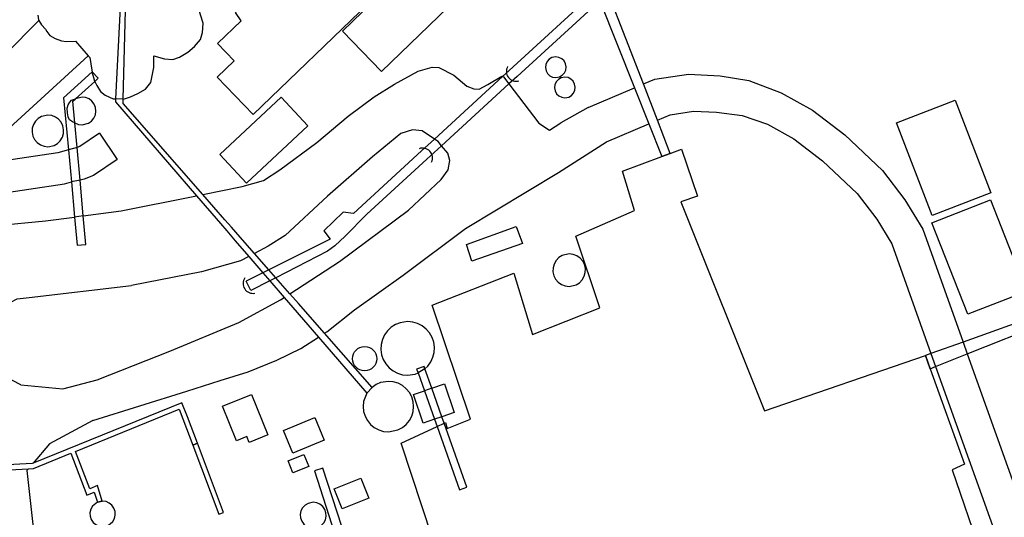
# Model space of a CAD drawing. Extents: x -14000 to -12000, y 98999 to 100500.
# Drawn here: x -13559 to -13357, y 100142 to 100244 of the extents above; entities that cross this region are included whole.
import ezdxf

# ---------------------------------------------------------------- set-up
doc = ezdxf.new("R2010")
doc.units = 0
for name, color, linetype in [('2106000', 3, 'Continuous'), ('2106001', 3, 'Continuous'), ('3001000', 4, 'Continuous'), ('3001001', 4, 'Continuous'), ('3002000', 5, 'Continuous'), ('3002001', 5, 'Continuous'), ('3003000', 7, 'Continuous'), ('4219000', 1, 'Continuous'), ('4219990', 1, 'Continuous'), ('4231000', 7, 'Continuous'), ('4231001', 7, 'Continuous'), ('4231990', 1, 'Continuous'), ('4261000', 1, 'Continuous'), ('4262000', 1, 'Continuous'), ('4262001', 1, 'Continuous'), ('5101000', 4, 'Continuous'), ('5101001', 161, 'Continuous')]:
    doc.layers.add(name, color=color, linetype=linetype)

# ---------------------------------------------------------------- blocks, each defined once
blk = doc.blocks.new('421900')
at = {"layer": '4219990'}
blk.add_arc((-0.313, 0), 0.812, 292.61987, 67.38013, dxfattribs=at)
blk = doc.blocks.new('423100')
at = {"layer": '4231990'}
blk.add_circle((0, 0), 1, dxfattribs=at)

msp = doc.modelspace()

# ---------------------------------------------------------------- linework, layer by layer
at = {"layer": '2106000', "flags": 128}
for points in [[(-13548.79, 100217.16), (-13550.97, 100216.52), (-13565.27, 100214.4), (-13567.8, 100213.79), (-13568.76, 100213.87), (-13569.76, 100214.29), (-13570.43, 100214.92), (-13570.88, 100215.46), (-13571.38, 100216.13), (-13571.67, 100217.79), (-13571.66, 100221.25), (-13570.8, 100226.37), (-13570.07, 100229.73), (-13569.06, 100233.34), (-13567.4, 100237.23), (-13565.67, 100239.54)], [(-13521.19, 100208), (-13513.11, 100209.67), (-13508.75, 100210.84), (-13505.36, 100213.05), (-13497.8, 100218.65), (-13491.31, 100224.09), (-13486.02, 100228.09), (-13481.81, 100230.63), (-13476.99, 100233.3), (-13474.07, 100234.14), (-13472.73, 100234.07), (-13469.63, 100232.5), (-13466.99, 100230.23), (-13465.57, 100229.71), (-13464.41, 100229.6), (-13462.65, 100230.6), (-13459.81, 100232.28), (-13459.63, 100232.23), (-13459.45, 100232.18), (-13458.32, 100230.7), (-13452.16, 100222.62), (-13449.99, 100221.23)], [(-13430.72, 100230.71), (-13428.36, 100231.71)], [(-13428.36, 100231.71), (-13421.43, 100232.72), (-13414.93, 100232.4), (-13409.09, 100231.43), (-13402.41, 100228.86), (-13396.01, 100225.32), (-13389.37, 100220.24), (-13381.62, 100212.91), (-13377.01, 100206.87), (-13373.36, 100200.86), (-13365.08, 100177.68)], [(-13442.05, 100225.88), (-13432.57, 100229.92)], [(-13442.05, 100225.88), (-13447.67, 100222.74)], [(-13427.84, 100223.24), (-13425.23, 100224.35)], [(-13425.23, 100224.35), (-13420.46, 100225.12), (-13415.72, 100224.94), (-13410.42, 100224.22), (-13405.26, 100222.44), (-13399.85, 100219.45), (-13393.91, 100214.9), (-13386.84, 100208.21), (-13382.8, 100202.92), (-13379.71, 100197.84), (-13371.67, 100175.33)], [(-13496.19, 100179.49), (-13495.73, 100179.79), (-13490.06, 100184.31), (-13480.07, 100191.45), (-13467.26, 100200.98), (-13448.14, 100212.48), (-13438.3, 100218.78), (-13429.61, 100222.48)], [(-13449.99, 100221.23), (-13447.67, 100222.74)], [(-13542.42, 100220.58), (-13546.47, 100217.84), (-13547.02, 100217.68)], [(-13503.32, 100187.62), (-13493.1, 100194.23), (-13478.97, 100204.78), (-13472.25, 100211.06), (-13470.83, 100213.04), (-13470.48, 100214.99), (-13470.86, 100216.47), (-13472.16, 100218.01), (-13472.87, 100218.86), (-13473.63, 100219.37), (-13476.18, 100221.1), (-13478.1, 100221.27), (-13480.52, 100220.51), (-13486.37, 100215.73), (-13495.59, 100207.62), (-13504.31, 100199.59), (-13507.74, 100197.39), (-13510.58, 100195.9)], [(-13538.78, 100215.2), (-13543.67, 100211.89), (-13545.55, 100211.11), (-13546.41, 100210.93)], [(-13567.38, 100202.62), (-13566.04, 100204.95), (-13565.16, 100206.07), (-13564.31, 100207.97), (-13549.57, 100210.16), (-13548.18, 100210.57)], [(-13545.73, 100203.59), (-13537.95, 100204.61), (-13523.2, 100207.59), (-13522.49, 100207.74)], [(-13567.98, 100201.91), (-13563.47, 100201.65), (-13553.49, 100202.58), (-13547.52, 100203.36)], [(-13511.75, 100195.28), (-13513.47, 100194.38), (-13521.46, 100192.08), (-13535.83, 100189.28)], [(-13558.54, 100168.87), (-13561.95, 100170.67), (-13564.17, 100172.73), (-13565.46, 100175.94), (-13565.32, 100179.47), (-13564.25, 100182.49), (-13561.92, 100185.21), (-13559.32, 100186.55), (-13556.82, 100186.83), (-13535.83, 100189.28)], [(-13558.54, 100168.87), (-13549.95, 100168.04), (-13542.86, 100169.92), (-13527.97, 100175.78), (-13513.79, 100181.71), (-13505.26, 100186.36), (-13504.49, 100186.86)], [(-13543.8, 100161.55), (-13524.5, 100167.59), (-13517.63, 100169.81), (-13511.9, 100171.59), (-13506, 100173.97), (-13501.07, 100176.37), (-13497.44, 100178.69)], [(-13364.2, 100175.24), (-13349.99, 100135.48), (-13350.26, 100130.49), (-13351.95, 100126.84)], [(-13370.71, 100172.65), (-13357.06, 100134.45), (-13357.17, 100132.21), (-13358.3, 100129.78)], [(-13543.8, 100161.55), (-13552.68, 100156.79)], [(-13552.68, 100156.79), (-13556.04, 100152.78)], [(-13556.97, 100151.66), (-13557.3, 100151.27)], [(-13557.3, 100151.27), (-13553.75, 100119.18), (-13553.26, 100115.69), (-13552.83, 100114.24), (-13552.1, 100112.47), (-13545.84, 100096.99)]]:
    msp.add_lwpolyline(points, dxfattribs=at)
at = {"layer": '2106001', "flags": 128}
for points in [[(-13542.42, 100220.58), (-13538.78, 100215.2)], [(-13547.02, 100217.68), (-13548.79, 100217.16)], [(-13546.41, 100210.93), (-13548.18, 100210.57)], [(-13545.73, 100203.59), (-13547.52, 100203.36)], [(-13365.08, 100177.68), (-13364.2, 100175.24)], [(-13371.67, 100175.33), (-13370.71, 100172.65)]]:
    msp.add_lwpolyline(points, dxfattribs=at)
at = {"layer": '3001000', "flags": 128}
for points in [[(-13455.24, 100261.57), (-13484.48, 100233.27), (-13492.52, 100241.57), (-13465.56, 100267.67), (-13463.31, 100265.35), (-13461.03, 100267.56)], [(-13518.22, 100232.12), (-13514.75, 100235.47), (-13518.17, 100239.02), (-13513.32, 100243.69), (-13514.47, 100245.41), (-13506.8, 100252.8), (-13502.38, 100248.21), (-13494.91, 100255.42), (-13487.09, 100247.31), (-13510.82, 100224.44)], [(-13544.76, 100236.5), (-13561.71, 100220.95), (-13568.69, 100229.85), (-13554.85, 100243.74), (-13554.32, 100242.84), (-13553.48, 100241.97), (-13553.24, 100241.46), (-13552.61, 100240.67), (-13551.49, 100240.04), (-13550.2, 100239.54), (-13549.16, 100239.41), (-13547.33, 100239.49)], [(-13517.73, 100216.23), (-13505.12, 100227.97), (-13499.64, 100222.09), (-13512.24, 100210.34)], [(-13378.77, 100222.7), (-13366.73, 100227.36), (-13359.35, 100208.31), (-13371.39, 100203.65)], [(-13467.04, 100197.73), (-13456.84, 100201.44), (-13455.57, 100197.94), (-13465.97, 100194.29)], [(-13498.2, 100162.18), (-13496.28, 100157.52), (-13502.72, 100154.86), (-13504.65, 100159.52)], [(-13503.69, 100153.28), (-13500.45, 100154.6), (-13499.44, 100152.11), (-13502.68, 100150.79)], [(-13492.6, 100143.4), (-13494.25, 100147.56), (-13488.76, 100149.74), (-13487.11, 100145.58)]]:
    msp.add_lwpolyline(points, close=True, dxfattribs=at)
for points in [[(-13474.19, 100168.19), (-13471.58, 100169.07), (-13469.6, 100163.18), (-13472.11, 100162.34)], [(-13473.62, 100161.83), (-13475.93, 100161.05), (-13477.91, 100166.94), (-13475.7, 100167.68)]]:
    msp.add_lwpolyline(points, dxfattribs=at)
at = {"layer": '3001001', "flags": 128}
for points in [[(-13474.19, 100168.19), (-13475.7, 100167.68)], [(-13472.11, 100162.34), (-13473.62, 100161.83)]]:
    msp.add_lwpolyline(points, dxfattribs=at)
at = {"layer": '3002000', "flags": 128}
for points in [[(-13471.63, 100161), (-13471.34, 100161.14), (-13471.01, 100159.93), (-13466.19, 100161.84), (-13474.11, 100185.24), (-13457.34, 100191.81), (-13453.48, 100179.26), (-13439.63, 100184.71), (-13444.61, 100199.44), (-13432.57, 100204.69), (-13434.99, 100212.79), (-13426.95, 100215.8), (-13425.21, 100216.45), (-13422.86, 100217.33), (-13419.58, 100207.66), (-13423, 100206.46), (-13405.84, 100163.58), (-13372.8, 100174.93), (-13371.83, 100172.21), (-13364.81, 100152.57), (-13367.33, 100151.43), (-13361.5, 100134.45)], [(-13461.27, 100134.9), (-13471.93, 100130.94), (-13480.44, 100156.88), (-13473.09, 100160.32)]]:
    msp.add_lwpolyline(points, dxfattribs=at)
at = {"layer": '3002001', "flags": 128}
msp.add_lwpolyline([(-13473.09, 100160.32), (-13471.63, 100161)], dxfattribs=at)
at = {"layer": '3003000', "flags": 128}
msp.add_lwpolyline([(-13359.43, 100206.89), (-13352.07, 100188.09), (-13364.1, 100183.38), (-13371.46, 100202.19)], close=True, dxfattribs=at)
at = {"layer": '4231000', "flags": 128}
for points in [[(-13537.56, 100227.59), (-13537.49, 100227.59), (-13536.03, 100228.04), (-13534.53, 100228.74), (-13532.94, 100229.61), (-13531.85, 100231.03), (-13531.26, 100234.07), (-13531.25, 100236.48), (-13529.05, 100235.85), (-13527.34, 100235.76), (-13525.96, 100236.18), (-13524.29, 100237.25), (-13522.87, 100238.37), (-13521.7, 100239.83), (-13521.24, 100241.24), (-13521.18, 100242.17), (-13521.11, 100243.2), (-13521.69, 100244.91), (-13521.98, 100246.12), (-13522.93, 100247.83), (-13524.17, 100249.25), (-13526.42, 100249.84), (-13528.05, 100248.35), (-13530.57, 100251.54)], [(-13555.06, 100244.84), (-13554.94, 100243.89), (-13554.85, 100243.74), (-13554.32, 100242.84), (-13553.48, 100241.97), (-13553.24, 100241.46), (-13552.61, 100240.67), (-13551.49, 100240.04), (-13550.2, 100239.54), (-13549.16, 100239.41), (-13547.33, 100239.49), (-13544.76, 100236.5), (-13544.42, 100236.11), (-13543.97, 100233.56), (-13543.9, 100233.19)], [(-13543.38, 100231.24), (-13542.98, 100230.39), (-13542.23, 100229.14), (-13541.24, 100228.39), (-13539.61, 100227.68), (-13539.12, 100227.65)], [(-13547.49, 100222.73), (-13547.44, 100222.69), (-13546.74, 100222.39), (-13545.99, 100222.29), (-13544.64, 100222.64), (-13544.03, 100223.08), (-13543.55, 100223.67), (-13543.25, 100224.36), (-13543.14, 100225.1), (-13543.22, 100225.85), (-13543.5, 100226.55), (-13543.96, 100227.16), (-13544.55, 100227.62), (-13545.25, 100227.91), (-13545.99, 100228.01), (-13547.31, 100227.68)], [(-13475.6, 100172.19), (-13474.99, 100172.76), (-13474.38, 100173.61), (-13473.94, 100174.56), (-13473.69, 100175.57), (-13473.64, 100176.62), (-13473.78, 100177.66), (-13474.12, 100178.65), (-13474.65, 100179.56), (-13475.33, 100180.35), (-13476.15, 100181), (-13477.08, 100181.48), (-13478.09, 100181.78), (-13479.13, 100181.88), (-13480.65, 100181.66), (-13481.63, 100181.28), (-13482.51, 100180.71), (-13483.27, 100179.99), (-13483.88, 100179.14), (-13484.32, 100178.19), (-13484.57, 100177.18), (-13484.63, 100176.13), (-13484.48, 100175.09), (-13484.14, 100174.1), (-13483.62, 100173.19), (-13482.93, 100172.4), (-13482.11, 100171.75), (-13481.18, 100171.27), (-13480.18, 100170.97), (-13479.13, 100170.87), (-13477.61, 100171.09), (-13477, 100171.33)]]:
    msp.add_lwpolyline(points, dxfattribs=at)
for points in [[(-13448.71, 100236.26), (-13449.49, 100236.11), (-13450.05, 100235.78), (-13450.48, 100235.3), (-13450.75, 100234.71), (-13450.83, 100234.06), (-13450.71, 100233.42), (-13450.4, 100232.85), (-13449.93, 100232.4), (-13449.35, 100232.11), (-13448.71, 100232.01), (-13447.93, 100232.16), (-13447.37, 100232.49), (-13446.93, 100232.97), (-13446.67, 100233.56), (-13446.59, 100234.21), (-13446.71, 100234.84), (-13447.02, 100235.42), (-13447.48, 100235.87), (-13448.07, 100236.16), (-13448.71, 100236.26)], [(-13446.84, 100232.1), (-13447.61, 100231.95), (-13448.17, 100231.63), (-13448.61, 100231.14), (-13448.88, 100230.55), (-13448.96, 100229.91), (-13448.84, 100229.27), (-13448.53, 100228.7), (-13448.06, 100228.25), (-13447.48, 100227.96), (-13446.84, 100227.86), (-13446.06, 100228.01), (-13445.5, 100228.33), (-13445.06, 100228.82), (-13444.79, 100229.41), (-13444.72, 100230.05), (-13444.84, 100230.69), (-13445.15, 100231.26), (-13445.61, 100231.71), (-13446.19, 100232), (-13446.84, 100232.1)], [(-13553.01, 100224.3), (-13554.3, 100224.03), (-13555, 100223.62), (-13555.57, 100223.05), (-13555.98, 100222.36), (-13556.21, 100221.59), (-13556.24, 100220.79), (-13556.08, 100220), (-13555.73, 100219.28), (-13555.21, 100218.66), (-13554.55, 100218.19), (-13553.8, 100217.9), (-13553.01, 100217.8), (-13551.71, 100218.07), (-13551.02, 100218.48), (-13550.45, 100219.05), (-13550.03, 100219.74), (-13549.8, 100220.51), (-13549.77, 100221.31), (-13549.93, 100222.1), (-13550.28, 100222.82), (-13550.8, 100223.44), (-13551.46, 100223.91), (-13552.21, 100224.2), (-13553.01, 100224.3)], [(-13445.96, 100195.79), (-13447.42, 100195.46), (-13448.1, 100195.02), (-13448.66, 100194.42), (-13449.06, 100193.71), (-13449.27, 100192.92), (-13449.29, 100192.1), (-13449.11, 100191.31), (-13448.74, 100190.58), (-13448.2, 100189.96), (-13447.53, 100189.49), (-13446.77, 100189.2), (-13445.96, 100189.1), (-13444.5, 100189.43), (-13443.82, 100189.88), (-13443.26, 100190.47), (-13442.86, 100191.19), (-13442.65, 100191.97), (-13442.63, 100192.79), (-13442.81, 100193.59), (-13443.18, 100194.31), (-13443.72, 100194.93), (-13444.39, 100195.4), (-13445.15, 100195.69), (-13445.96, 100195.79)], [(-13483.08, 100169.61), (-13484.68, 100169.36), (-13485.61, 100168.96), (-13486.44, 100168.37), (-13487.49, 100167.15), (-13488.17, 100165.45), (-13488.27, 100164.43), (-13488.17, 100163.42), (-13487.87, 100162.45), (-13487.4, 100161.55), (-13486.75, 100160.77), (-13485.97, 100160.12), (-13485.07, 100159.64), (-13484.1, 100159.34), (-13483.08, 100159.24), (-13481.11, 100159.63), (-13480.21, 100160.11), (-13479.43, 100160.76), (-13478.78, 100161.54), (-13478.3, 100162.44), (-13478, 100163.41), (-13477.9, 100164.42), (-13478, 100165.43), (-13478.29, 100166.41), (-13478.77, 100167.3), (-13479.42, 100168.09), (-13480.2, 100168.74), (-13481.1, 100169.22), (-13482.07, 100169.51), (-13483.08, 100169.61)], [(-13514.26, 100157.41), (-13517.12, 100164.54), (-13511.17, 100166.93), (-13507.83, 100158.59), (-13511.67, 100157.05), (-13512.15, 100158.26), (-13514.26, 100157.41)], [(-13541.77, 100145), (-13541.86, 100145), (-13542.84, 100144.77), (-13543.86, 100143.96), (-13544.21, 100143.33), (-13544.37, 100142.63), (-13544.34, 100141.91), (-13544.11, 100141.22), (-13543.7, 100140.63), (-13543.15, 100140.17), (-13542.49, 100139.88), (-13541.77, 100139.78), (-13540.83, 100139.96), (-13540.2, 100140.31), (-13539.69, 100140.82), (-13539.34, 100141.45), (-13539.17, 100142.15), (-13539.21, 100142.87), (-13539.44, 100143.55), (-13539.84, 100144.15), (-13540.4, 100144.61), (-13541.06, 100144.9), (-13541.77, 100145)], [(-13498.52, 100144.76), (-13499.56, 100144.55), (-13500.19, 100144.18), (-13500.69, 100143.65), (-13501.03, 100143.01), (-13501.18, 100142.29), (-13501.14, 100141.57), (-13500.89, 100140.88), (-13500.48, 100140.28), (-13499.91, 100139.82), (-13499.24, 100139.53), (-13498.52, 100139.43), (-13497.48, 100139.64), (-13496.86, 100140.02), (-13496.36, 100140.54), (-13496.02, 100141.19), (-13495.86, 100141.9), (-13495.91, 100142.63), (-13496.15, 100143.31), (-13496.57, 100143.91), (-13497.13, 100144.37), (-13497.8, 100144.66), (-13498.52, 100144.76)]]:
    msp.add_lwpolyline(points, close=True, dxfattribs=at)
at = {"layer": '4231001', "flags": 128}
for points in [[(-13543.38, 100231.24), (-13543.9, 100233.19)], [(-13547.49, 100222.73), (-13547.93, 100222.91), (-13548.57, 100223.36), (-13548.82, 100223.96), (-13549, 100224.74), (-13549.05, 100225.73), (-13548.85, 100226.41), (-13548.53, 100226.98), (-13548.16, 100227.35), (-13547.31, 100227.68)], [(-13537.56, 100227.59), (-13539.12, 100227.65)], [(-13475.6, 100172.19), (-13477, 100171.33)]]:
    msp.add_lwpolyline(points, dxfattribs=at)
at = {"layer": '4261000', "flags": 128}
msp.add_lwpolyline([(-13517.89, 100142.33), (-13516.96, 100142.68), (-13522.31, 100156.88), (-13523.24, 100156.53), (-13517.89, 100142.33)], close=True, dxfattribs=at)
at = {"layer": '4262000', "flags": 128}
for points in [[(-13425.21, 100216.45), (-13427.84, 100223.24), (-13430.72, 100230.71), (-13437.94, 100249.41), (-13438.71, 100251.42), (-13440, 100254.75), (-13440.4, 100254.53), (-13440.84, 100254.28), (-13442, 100253.63), (-13440.48, 100249.8), (-13439.69, 100247.81), (-13432.57, 100229.92), (-13429.61, 100222.48), (-13426.95, 100215.8)], [(-13538.17, 100246.47), (-13539.12, 100227.65), (-13539.15, 100227.05), (-13522.49, 100207.74), (-13517.59, 100202.05), (-13516.26, 100200.51), (-13514.53, 100198.51), (-13511.75, 100195.28), (-13508.84, 100191.91), (-13507.43, 100190.27), (-13504.49, 100186.86), (-13502.72, 100184.81), (-13497.44, 100178.69), (-13487.49, 100167.15)], [(-13486.44, 100168.37), (-13496.19, 100179.49), (-13501.53, 100185.58), (-13503.32, 100187.62), (-13506.2, 100190.9), (-13507.62, 100192.52), (-13510.58, 100195.9), (-13513.5, 100199.23), (-13515.31, 100201.29), (-13516.65, 100202.82), (-13521.19, 100208), (-13537.58, 100226.69), (-13537.56, 100227.59), (-13537.04, 100245.87)], [(-13522.31, 100156.88), (-13524.36, 100162.32), (-13525.53, 100165.18), (-13556.04, 100152.78), (-13556.21, 100152.71), (-13571.37, 100151.9), (-13573.25, 100151.8), (-13599.86, 100150.39), (-13661.75, 100164.58), (-13666.59, 100165.85), (-13665.71, 100169.94), (-13660.86, 100192.48), (-13666.39, 100193.63), (-13676.67, 100195.76)], [(-13676.86, 100194.78), (-13666.58, 100192.64), (-13662.05, 100191.7), (-13666.75, 100169.85), (-13667.77, 100165.13), (-13661.99, 100163.61), (-13599.95, 100149.39), (-13573.23, 100150.8), (-13571.34, 100150.9), (-13556.97, 100151.66), (-13555.99, 100151.72), (-13548.28, 100154.85), (-13544.98, 100146.24), (-13543.48, 100146.86), (-13542.84, 100144.77)], [(-13348.67, 100183.52), (-13365.08, 100177.68), (-13371.67, 100175.33), (-13372.8, 100174.93)], [(-13371.83, 100172.21), (-13370.71, 100172.65), (-13364.2, 100175.24), (-13347.98, 100181.69)], [(-13541.86, 100145), (-13542.84, 100148.21), (-13544.41, 100147.56), (-13547.35, 100155.23), (-13526.08, 100163.88), (-13525.26, 100161.89), (-13523.24, 100156.53)]]:
    msp.add_lwpolyline(points, dxfattribs=at)
for points in [[(-13543.9, 100233.19), (-13549.77, 100227.88), (-13548.79, 100217.16), (-13548.18, 100210.57), (-13547.52, 100203.36), (-13546.99, 100197.58), (-13545.2, 100197.75), (-13545.73, 100203.59), (-13546.41, 100210.93), (-13547.02, 100217.68), (-13547.49, 100222.73), (-13547.89, 100227.15), (-13547.31, 100227.68), (-13543.38, 100231.24), (-13542.69, 100231.86), (-13543.9, 100233.19)], [(-13477.28, 100172.11), (-13477, 100171.33), (-13475.7, 100167.68), (-13473.62, 100161.83), (-13473.09, 100160.32), (-13468.46, 100147.34), (-13466.96, 100147.88), (-13471.63, 100161), (-13472.11, 100162.34), (-13474.19, 100168.19), (-13475.6, 100172.19), (-13475.77, 100172.65), (-13477.28, 100172.11)], [(-13496.52, 100151.81), (-13498.24, 100151.26), (-13494.12, 100138.41), (-13493.47, 100138.62), (-13492.4, 100138.96), (-13492.66, 100139.76), (-13496.52, 100151.81)]]:
    msp.add_lwpolyline(points, close=True, dxfattribs=at)
at = {"layer": '4262001', "flags": 128}
for points in [[(-13425.21, 100216.45), (-13426.95, 100215.8)], [(-13371.83, 100172.21), (-13372.8, 100174.93)], [(-13486.44, 100168.37), (-13487.49, 100167.15)], [(-13523.24, 100156.53), (-13522.31, 100156.88)], [(-13542.84, 100144.77), (-13541.86, 100145)]]:
    msp.add_lwpolyline(points, dxfattribs=at)
at = {"layer": '5101000', "flags": 128}
for points in [[(-13440.48, 100249.8), (-13458.3, 100233.45)], [(-13439.69, 100247.81), (-13456.65, 100232.24)], [(-13476.25, 100216.97), (-13490.27, 100204.11), (-13492.4, 100204.37), (-13496.32, 100200.51), (-13495.04, 100198.84), (-13507.62, 100192.52)], [(-13475.16, 100215.26), (-13487.49, 100203.95)], [(-13494.08, 100197.42), (-13491.95, 100199.41), (-13487.49, 100203.95)], [(-13494.08, 100197.42), (-13495.58, 100196.32)], [(-13495.58, 100196.32), (-13506.2, 100190.9)], [(-13508.84, 100191.91), (-13512.27, 100190.18)], [(-13507.43, 100190.27), (-13511.32, 100188.29)]]:
    msp.add_lwpolyline(points, dxfattribs=at)
at = {"layer": '5101001', "flags": 128}
for points in [[(-13476.25, 100216.97), (-13473.63, 100219.37), (-13459.63, 100232.23), (-13458.3, 100233.45)], [(-13456.65, 100232.24), (-13458.32, 100230.7), (-13472.16, 100218.01), (-13475.16, 100215.26)], [(-13507.62, 100192.52), (-13508.84, 100191.91)], [(-13511.32, 100188.29), (-13512.27, 100190.18)], [(-13506.2, 100190.9), (-13507.43, 100190.27)]]:
    msp.add_lwpolyline(points, dxfattribs=at)

# ---------------------------------------------------------------- block references
at = {"layer": '4219000', "xscale": 2.5, "yscale": 2.5, "zscale": 2.5}
for p, rotation in [((-13457.45, 100232.81), 217.6489164263348), ((-13475.48, 100216.03), 42.9748261330047), ((-13511.55, 100189.28), 213.2135402865384)]:
    msp.add_blockref('421900', p, dxfattribs=dict(at, rotation=rotation))
at = {"layer": '4231000', "xscale": 2.5, "yscale": 2.5, "zscale": 2.5}
msp.add_blockref('423100', (-13487.96, 100174.26), dxfattribs=at)

doc.saveas('drawing.dxf')
